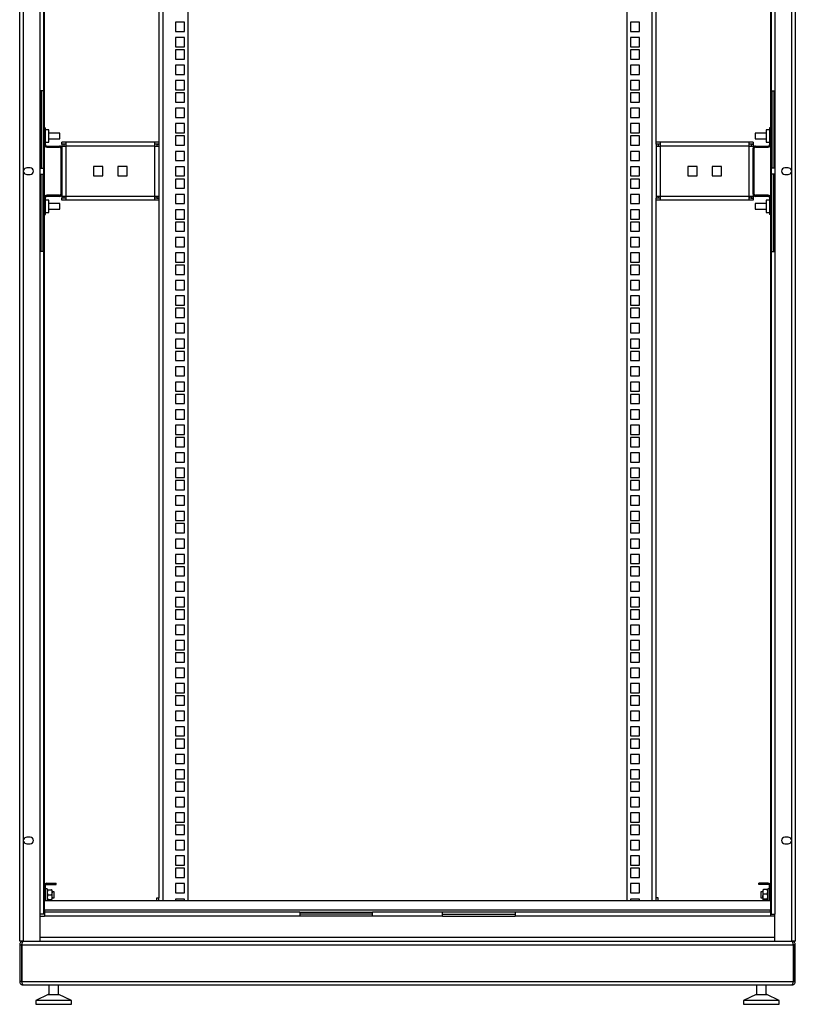
# Model space of a CAD drawing. Units: inches. Extents: x -259 to 5165, y -1684 to 2472.
# Drawn here: x 900 to 1860, y 0 to 1219 of the extents above; entities that cross this region are included whole.
import ezdxf

# ---------------------------------------------------------------- set-up
doc = ezdxf.new("R2010")
doc.units = ezdxf.units.IN
doc.header["$MEASUREMENT"] = 0

msp = doc.modelspace()

# ---------------------------------------------------------------- linework, layer by layer
for p, q in [((900, 78), (900, 1987.728)), ((1860, 1987.728), (1860, 78)), ((925.2, 1137.6), (925.2, 1954.128)), ((930, 1137.6), (930, 1954.128)), ((1830, 1954.128), (1830, 1131.238)), ((1834.8, 1954.128), (1834.8, 1131.238)), ((1072.2, 1933.728), (1072.2, 1201.2)), ((1077, 1937.328), (1077, 128.4)), ((1108.26, 1937.328), (1108.26, 128.4)), ((1651.74, 128.4), (1651.74, 1937.328)), ((1683, 128.4), (1683, 1937.328)), ((1687.8, 1067.638), (1687.8, 1933.728)), ((930.6, 1183.44), (930.6, 1918.608)), ((1829.4, 1918.608), (1829.4, 1085.398)), ((904.8, 204.022), (904.8, 1236.001)), ((1855.2, 1236.002), (1855.2, 204.022)), ((1104.06, 1216.23), (1092.66, 1216.23)), ((1092.66, 1216.23), (1092.66, 1204.83)), ((1104.06, 1204.83), (1104.06, 1216.23)), ((1667.34, 1216.23), (1655.94, 1216.23)), ((1655.94, 1216.23), (1655.94, 1204.83)), ((1667.34, 1204.83), (1667.34, 1216.23)), ((1072.2, 1201.2), (1072.2, 132)), ((1092.66, 1204.83), (1104.06, 1204.83)), ((1104.06, 1197.18), (1092.66, 1197.18)), ((1092.66, 1197.18), (1092.66, 1185.78)), ((1104.06, 1185.78), (1104.06, 1197.18)), ((1655.94, 1204.83), (1667.34, 1204.83)), ((1667.34, 1197.18), (1655.94, 1197.18)), ((1655.94, 1197.18), (1655.94, 1185.78)), ((1667.34, 1185.78), (1667.34, 1197.18)), ((930.6, 147.12), (930.6, 1183.44)), ((1092.66, 1185.78), (1104.06, 1185.78)), ((1655.94, 1185.78), (1667.34, 1185.78)), ((1104.06, 1181.94), (1092.66, 1181.94)), ((1092.66, 1181.94), (1092.66, 1170.54)), ((1092.66, 1170.54), (1104.06, 1170.54)), ((1104.06, 1170.54), (1104.06, 1181.94)), ((1667.34, 1181.94), (1655.94, 1181.94)), ((1655.94, 1181.94), (1655.94, 1170.54)), ((1655.94, 1170.54), (1667.34, 1170.54)), ((1667.34, 1170.54), (1667.34, 1181.94)), ((1104.06, 1162.89), (1092.66, 1162.89)), ((1092.66, 1162.89), (1092.66, 1151.49)), ((1104.06, 1151.49), (1104.06, 1162.89)), ((1667.34, 1162.89), (1655.94, 1162.89)), ((1655.94, 1162.89), (1655.94, 1151.49)), ((1667.34, 1151.49), (1667.34, 1162.89)), ((1092.66, 1151.49), (1104.06, 1151.49)), ((1655.94, 1151.49), (1667.34, 1151.49)), ((925.2, 111.6), (925.2, 1137.6)), ((930, 111.6), (930, 1137.6)), ((1104.06, 1143.84), (1092.66, 1143.84)), ((1092.66, 1143.84), (1092.66, 1132.44)), ((1104.06, 1132.44), (1104.06, 1143.84)), ((1667.34, 1143.84), (1655.94, 1143.84)), ((1655.94, 1143.84), (1655.94, 1132.44)), ((1667.34, 1132.44), (1667.34, 1143.84)), ((1830, 1137.6), (1830, 111.6)), ((1834.8, 1137.6), (1834.8, 111.6)), ((925.2, 1035.238), (925.2, 1131.238)), ((930, 1131.238), (925.2, 1131.238)), ((925.8, 1035.238), (925.8, 1131.238)), ((927.6, 1035.238), (927.6, 1131.238)), ((930, 1131.238), (930, 1035.238)), ((1092.66, 1132.44), (1104.06, 1132.44)), ((1104.06, 1128.6), (1092.66, 1128.6)), ((1092.66, 1128.6), (1092.66, 1117.2)), ((1104.06, 1117.2), (1104.06, 1128.6)), ((1655.94, 1132.44), (1667.34, 1132.44)), ((1667.34, 1128.6), (1655.94, 1128.6)), ((1655.94, 1128.6), (1655.94, 1117.2)), ((1667.34, 1117.2), (1667.34, 1128.6)), ((1830, 1131.238), (1834.8, 1131.238)), ((1830, 1131.238), (1830, 1035.238)), ((1832.4, 1035.238), (1832.4, 1131.238)), ((1834.2, 1131.238), (1834.2, 1035.238)), ((1834.8, 1035.238), (1834.8, 1131.238)), ((1092.66, 1117.2), (1104.06, 1117.2)), ((1104.06, 1109.55), (1092.66, 1109.55)), ((1092.66, 1109.55), (1092.66, 1098.15)), ((1104.06, 1098.15), (1104.06, 1109.55)), ((1655.94, 1117.2), (1667.34, 1117.2)), ((1667.34, 1109.55), (1655.94, 1109.55)), ((1655.94, 1109.55), (1655.94, 1098.15)), ((1667.34, 1098.15), (1667.34, 1109.55)), ((1092.66, 1098.15), (1104.06, 1098.15)), ((1655.94, 1098.15), (1667.34, 1098.15)), ((930.6, 1085.398), (932.04, 1085.398)), ((930.6, 1064.278), (930.6, 1085.398)), ((932.04, 1064.278), (932.04, 1085.398)), ((1104.06, 1090.5), (1092.66, 1090.5)), ((1092.66, 1090.5), (1092.66, 1079.1)), ((1104.06, 1079.1), (1104.06, 1090.5)), ((1667.34, 1090.5), (1655.94, 1090.5)), ((1655.94, 1090.5), (1655.94, 1079.1)), ((1667.34, 1079.1), (1667.34, 1090.5)), ((1827.96, 1085.398), (1827.96, 1064.278)), ((1829.4, 1085.398), (1827.96, 1085.398)), ((1829.4, 1085.398), (1829.4, 1064.278)), ((936.24, 1082.698), (932.04, 1082.698)), ((936.24, 1067.698), (936.24, 1082.698)), ((949.74, 1078.798), (936.24, 1078.798)), ((949.74, 1071.598), (949.74, 1078.798)), ((1092.66, 1079.1), (1104.06, 1079.1)), ((1104.06, 1075.26), (1092.66, 1075.26)), ((1092.66, 1075.26), (1092.66, 1063.86)), ((1104.06, 1063.86), (1104.06, 1075.26)), ((1655.94, 1079.1), (1667.34, 1079.1)), ((1667.34, 1075.26), (1655.94, 1075.26)), ((1655.94, 1075.26), (1655.94, 1063.86)), ((1667.34, 1063.86), (1667.34, 1075.26)), ((1823.76, 1078.798), (1810.26, 1078.798)), ((1810.26, 1078.798), (1810.26, 1071.598)), ((1827.96, 1082.698), (1823.76, 1082.698)), ((1823.76, 1082.698), (1823.76, 1067.698)), ((932.04, 1064.278), (930.6, 1064.278)), ((930.6, 998.998), (930.6, 1064.278)), ((932.04, 1067.698), (936.24, 1067.698)), ((933.48, 1062.838), (949.32, 1062.838)), ((933.48, 1062.838), (933.48, 1061.398)), ((933.48, 1061.398), (949.32, 1061.398)), ((936.24, 1071.598), (949.74, 1071.598)), ((949.32, 1061.398), (949.32, 1062.838)), ((952.2, 1065.238), (952.2, 1067.638)), ((957, 1067.638), (952.2, 1067.638)), ((957, 1065.238), (952.2, 1065.238)), ((954.6, 1065.118), (952.2, 1065.118)), ((952.2, 1065.118), (952.2, 1062.838)), ((952.2, 1062.838), (952.2, 1059.958)), ((952.2, 1062.838), (957, 1062.838)), ((954.6, 1065.118), (954.6, 1062.838)), ((957, 1067.638), (957, 1062.838)), ((1067.4, 1067.638), (957, 1067.638)), ((1067.4, 1062.838), (957, 1062.838)), ((957, 1062.838), (957, 1000.438)), ((1067.4, 1062.838), (1067.4, 1067.638)), ((1072.2, 1067.638), (1067.4, 1067.638)), ((1072.2, 1065.238), (1067.4, 1065.238)), ((1067.4, 1062.838), (1072.2, 1062.838)), ((1067.4, 1000.438), (1067.4, 1062.838)), ((1069.8, 1065.118), (1069.8, 1062.838)), ((1069.8, 1065.118), (1072.2, 1065.118)), ((1072.2, 1067.638), (1072.2, 1065.238)), ((1072.2, 1065.238), (1072.2, 1065.118)), ((1072.2, 1065.118), (1072.2, 1062.838)), ((1072.2, 1062.838), (1072.2, 1000.438)), ((1092.66, 1063.86), (1104.06, 1063.86)), ((1655.94, 1063.86), (1667.34, 1063.86)), ((1687.8, 1065.238), (1687.8, 1067.638)), ((1692.6, 1067.638), (1687.8, 1067.638)), ((1687.8, 1065.118), (1687.8, 1065.238)), ((1692.6, 1065.238), (1687.8, 1065.238)), ((1690.2, 1065.118), (1687.8, 1065.118)), ((1687.8, 1065.118), (1687.8, 1062.838)), ((1687.8, 1062.838), (1687.8, 1000.438)), ((1687.8, 1062.838), (1692.6, 1062.838)), ((1690.2, 1065.118), (1690.2, 1062.838)), ((1692.6, 1067.638), (1692.6, 1062.838)), ((1803, 1067.638), (1692.6, 1067.638)), ((1803, 1062.838), (1692.6, 1062.838)), ((1692.6, 1062.838), (1692.6, 1000.438)), ((1803, 1062.838), (1803, 1067.638)), ((1807.8, 1067.638), (1803, 1067.638)), ((1807.8, 1065.238), (1803, 1065.238)), ((1803, 1000.438), (1803, 1062.838)), ((1803, 1062.838), (1807.8, 1062.838)), ((1805.4, 1065.118), (1805.4, 1062.838)), ((1805.4, 1065.118), (1807.8, 1065.118)), ((1807.8, 1067.638), (1807.8, 1065.238)), ((1807.8, 1065.118), (1807.8, 1062.838)), ((1807.8, 1062.838), (1807.8, 1059.958)), ((1810.26, 1071.598), (1823.76, 1071.598)), ((1810.68, 1061.398), (1810.68, 1062.838)), ((1810.68, 1062.838), (1826.52, 1062.838)), ((1810.68, 1061.398), (1826.52, 1061.398)), ((1823.76, 1067.698), (1827.96, 1067.698)), ((1826.52, 1062.838), (1826.52, 1061.398)), ((1827.96, 1064.278), (1829.4, 1064.278)), ((1829.4, 1064.278), (1829.4, 998.998)), ((950.76, 1059.958), (952.2, 1059.958)), ((950.76, 1059.958), (950.76, 1003.318)), ((952.2, 1059.958), (952.2, 1003.318)), ((1104.06, 1056.21), (1092.66, 1056.21)), ((1092.66, 1056.21), (1092.66, 1044.81)), ((1104.06, 1044.81), (1104.06, 1056.21)), ((1667.34, 1056.21), (1655.94, 1056.21)), ((1655.94, 1056.21), (1655.94, 1044.81)), ((1667.34, 1044.81), (1667.34, 1056.21)), ((1807.8, 1003.318), (1807.8, 1059.958)), ((1809.24, 1059.958), (1807.8, 1059.958)), ((1809.24, 1003.318), (1809.24, 1059.958)), ((1002.9, 1037.338), (991.5, 1037.338)), ((991.5, 1037.338), (991.5, 1025.938)), ((1002.9, 1025.938), (1002.9, 1037.338)), ((1032.9, 1037.338), (1021.5, 1037.338)), ((1021.5, 1037.338), (1021.5, 1025.938)), ((1032.9, 1025.938), (1032.9, 1037.338)), ((1092.66, 1044.81), (1104.06, 1044.81)), ((1104.06, 1037.16), (1092.66, 1037.16)), ((1092.66, 1037.16), (1092.66, 1025.76)), ((1104.06, 1025.76), (1104.06, 1037.16)), ((1655.94, 1044.81), (1667.34, 1044.81)), ((1667.34, 1037.16), (1655.94, 1037.16)), ((1655.94, 1037.16), (1655.94, 1025.76)), ((1667.34, 1025.76), (1667.34, 1037.16)), ((1738.5, 1037.338), (1727.1, 1037.338)), ((1727.1, 1037.338), (1727.1, 1025.938)), ((1738.5, 1025.938), (1738.5, 1037.338)), ((1768.5, 1037.338), (1757.1, 1037.338)), ((1757.1, 1037.338), (1757.1, 1025.938)), ((1768.5, 1025.938), (1768.5, 1037.338)), ((904.8, 1030.439), (904.8, 1032.836)), ((912.9, 1035.718), (908.7, 1035.718)), ((908.7, 1027.558), (912.9, 1027.558)), ((925.2, 1028.038), (925.2, 1035.238)), ((925.2, 1035.238), (930, 1035.238)), ((925.2, 1028.038), (925.2, 932.038)), ((925.2, 1028.038), (930, 1028.038)), ((925.8, 932.038), (925.8, 1028.038)), ((927.6, 1028.038), (927.6, 932.038)), ((930, 1028.038), (930, 1035.238)), ((930, 932.038), (930, 1028.038)), ((991.5, 1025.938), (1002.9, 1025.938)), ((1021.5, 1025.938), (1032.9, 1025.938)), ((1092.66, 1025.76), (1104.06, 1025.76)), ((1655.94, 1025.76), (1667.34, 1025.76)), ((1727.1, 1025.938), (1738.5, 1025.938)), ((1757.1, 1025.938), (1768.5, 1025.938)), ((1830, 1035.238), (1830, 1028.038)), ((1834.8, 1035.238), (1830, 1035.238)), ((1834.8, 1028.038), (1830, 1028.038)), ((1830, 932.038), (1830, 1028.038)), ((1832.4, 1028.038), (1832.4, 932.038)), ((1834.2, 1028.038), (1834.2, 932.038)), ((1834.8, 1035.238), (1834.8, 1028.038)), ((1834.8, 1028.038), (1834.8, 932.038)), ((1851.3, 1035.718), (1847.1, 1035.718)), ((1847.1, 1027.558), (1851.3, 1027.558)), ((1855.2, 1032.836), (1855.2, 1030.439)), ((1104.06, 1021.92), (1092.66, 1021.92)), ((1092.66, 1021.92), (1092.66, 1010.52)), ((1104.06, 1010.52), (1104.06, 1021.92)), ((1667.34, 1021.92), (1655.94, 1021.92)), ((1655.94, 1021.92), (1655.94, 1010.52)), ((1667.34, 1010.52), (1667.34, 1021.92)), ((949.32, 1001.878), (933.48, 1001.878)), ((933.48, 1000.438), (933.48, 1001.878)), ((949.32, 1000.438), (933.48, 1000.438)), ((949.32, 1001.878), (949.32, 1000.438)), ((950.76, 1003.318), (952.2, 1003.318)), ((952.2, 1003.318), (952.2, 1000.438)), ((957, 1000.438), (952.2, 1000.438)), ((952.2, 1000.438), (952.2, 998.158)), ((954.6, 1000.438), (954.6, 998.158)), ((957, 1000.438), (957, 995.638)), ((1067.4, 1000.438), (957, 1000.438)), ((1072.2, 1000.438), (1067.4, 1000.438)), ((1067.4, 995.638), (1067.4, 1000.438)), ((1069.8, 1000.438), (1069.8, 998.158)), ((1072.2, 1000.438), (1072.2, 998.158)), ((1092.66, 1010.52), (1104.06, 1010.52)), ((1104.06, 1002.87), (1092.66, 1002.87)), ((1092.66, 1002.87), (1092.66, 991.47)), ((1104.06, 991.47), (1104.06, 1002.87)), ((1655.94, 1010.52), (1667.34, 1010.52)), ((1667.34, 1002.87), (1655.94, 1002.87)), ((1655.94, 1002.87), (1655.94, 991.47)), ((1667.34, 991.47), (1667.34, 1002.87)), ((1692.6, 1000.438), (1687.8, 1000.438)), ((1687.8, 1000.438), (1687.8, 998.158)), ((1690.2, 1000.438), (1690.2, 998.158)), ((1692.6, 1000.438), (1692.6, 995.638)), ((1803, 1000.438), (1692.6, 1000.438)), ((1803, 1000.438), (1803, 998.038)), ((1803, 995.638), (1803, 1000.438)), ((1807.8, 1000.438), (1803, 1000.438)), ((1805.4, 1000.438), (1805.4, 998.158)), ((1807.8, 1003.318), (1807.8, 1000.438)), ((1809.24, 1003.318), (1807.8, 1003.318)), ((1807.8, 1000.438), (1807.8, 998.158)), ((1810.68, 1001.878), (1810.68, 1000.438)), ((1826.52, 1001.878), (1810.68, 1001.878)), ((1826.52, 1000.438), (1810.68, 1000.438)), ((1826.52, 1000.438), (1826.52, 1001.878)), ((930.6, 977.878), (930.6, 998.998)), ((932.04, 998.998), (930.6, 998.998)), ((932.04, 977.878), (932.04, 998.998)), ((936.24, 995.578), (932.04, 995.578)), ((936.24, 980.578), (936.24, 995.578)), ((949.74, 991.678), (936.24, 991.678)), ((949.74, 984.478), (949.74, 991.678)), ((954.6, 998.158), (952.2, 998.158)), ((952.2, 995.638), (952.2, 998.038)), ((957, 998.038), (952.2, 998.038)), ((957, 995.638), (952.2, 995.638)), ((1067.4, 995.638), (957, 995.638)), ((1072.2, 998.038), (1067.4, 998.038)), ((1072.2, 995.638), (1067.4, 995.638)), ((1069.8, 998.158), (1072.2, 998.158)), ((1072.2, 998.158), (1072.2, 998.038)), ((1072.2, 998.038), (1072.2, 995.638)), ((1092.66, 991.47), (1104.06, 991.47)), ((1655.94, 991.47), (1667.34, 991.47)), ((1687.8, 998.038), (1687.8, 998.158)), ((1690.2, 998.158), (1687.8, 998.158)), ((1687.8, 995.638), (1687.8, 998.038)), ((1692.6, 998.038), (1687.8, 998.038)), ((1687.8, 132), (1687.8, 995.638)), ((1692.6, 995.638), (1687.8, 995.638)), ((1803, 995.638), (1692.6, 995.638)), ((1807.8, 998.038), (1803, 998.038)), ((1807.8, 995.638), (1803, 995.638)), ((1805.4, 998.158), (1807.8, 998.158)), ((1807.8, 998.038), (1807.8, 995.638)), ((1823.76, 991.678), (1810.26, 991.678)), ((1810.26, 991.678), (1810.26, 984.478)), ((1827.96, 995.578), (1823.76, 995.578)), ((1823.76, 995.578), (1823.76, 980.578)), ((1827.96, 998.998), (1829.4, 998.998)), ((1827.96, 998.998), (1827.96, 977.878)), ((1829.4, 998.998), (1829.4, 977.878)), ((930.6, 977.878), (932.04, 977.878)), ((932.04, 980.578), (936.24, 980.578)), ((936.24, 984.478), (949.74, 984.478)), ((1104.06, 983.82), (1092.66, 983.82)), ((1092.66, 983.82), (1092.66, 972.42)), ((1104.06, 972.42), (1104.06, 983.82)), ((1667.34, 983.82), (1655.94, 983.82)), ((1655.94, 983.82), (1655.94, 972.42)), ((1667.34, 972.42), (1667.34, 983.82)), ((1810.26, 984.478), (1823.76, 984.478)), ((1823.76, 980.578), (1827.96, 980.578)), ((1829.4, 977.878), (1827.96, 977.878)), ((1829.4, 977.878), (1829.4, 147.12)), ((1092.66, 972.42), (1104.06, 972.42)), ((1104.06, 968.58), (1092.66, 968.58)), ((1092.66, 968.58), (1092.66, 957.18)), ((1104.06, 957.18), (1104.06, 968.58)), ((1655.94, 972.42), (1667.34, 972.42)), ((1667.34, 968.58), (1655.94, 968.58)), ((1655.94, 968.58), (1655.94, 957.18)), ((1667.34, 957.18), (1667.34, 968.58)), ((1092.66, 957.18), (1104.06, 957.18)), ((1655.94, 957.18), (1667.34, 957.18)), ((1104.06, 949.53), (1092.66, 949.53)), ((1092.66, 949.53), (1092.66, 938.13)), ((1104.06, 938.13), (1104.06, 949.53)), ((1667.34, 949.53), (1655.94, 949.53)), ((1655.94, 949.53), (1655.94, 938.13)), ((1667.34, 938.13), (1667.34, 949.53)), ((930, 932.038), (925.2, 932.038)), ((1092.66, 938.13), (1104.06, 938.13)), ((1104.06, 930.48), (1092.66, 930.48)), ((1092.66, 930.48), (1092.66, 919.08)), ((1104.06, 919.08), (1104.06, 930.48)), ((1655.94, 938.13), (1667.34, 938.13)), ((1667.34, 930.48), (1655.94, 930.48)), ((1655.94, 930.48), (1655.94, 919.08)), ((1667.34, 919.08), (1667.34, 930.48)), ((1830, 932.038), (1834.8, 932.038)), ((1092.66, 919.08), (1104.06, 919.08)), ((1104.06, 915.24), (1092.66, 915.24)), ((1092.66, 915.24), (1092.66, 903.84)), ((1104.06, 903.84), (1104.06, 915.24)), ((1655.94, 919.08), (1667.34, 919.08)), ((1667.34, 915.24), (1655.94, 915.24)), ((1655.94, 915.24), (1655.94, 903.84)), ((1667.34, 903.84), (1667.34, 915.24)), ((1092.66, 903.84), (1104.06, 903.84)), ((1655.94, 903.84), (1667.34, 903.84)), ((1104.06, 896.19), (1092.66, 896.19)), ((1092.66, 896.19), (1092.66, 884.79)), ((1104.06, 884.79), (1104.06, 896.19)), ((1667.34, 896.19), (1655.94, 896.19)), ((1655.94, 896.19), (1655.94, 884.79)), ((1667.34, 884.79), (1667.34, 896.19)), ((1092.66, 884.79), (1104.06, 884.79)), ((1655.94, 884.79), (1667.34, 884.79)), ((1104.06, 877.14), (1092.66, 877.14)), ((1092.66, 877.14), (1092.66, 865.74)), ((1092.66, 865.74), (1104.06, 865.74)), ((1104.06, 865.74), (1104.06, 877.14)), ((1667.34, 877.14), (1655.94, 877.14)), ((1655.94, 877.14), (1655.94, 865.74)), ((1655.94, 865.74), (1667.34, 865.74)), ((1667.34, 865.74), (1667.34, 877.14)), ((1104.06, 861.9), (1092.66, 861.9)), ((1092.66, 861.9), (1092.66, 850.5)), ((1104.06, 850.5), (1104.06, 861.9)), ((1667.34, 861.9), (1655.94, 861.9)), ((1655.94, 861.9), (1655.94, 850.5)), ((1667.34, 850.5), (1667.34, 861.9)), ((1092.66, 850.5), (1104.06, 850.5)), ((1104.06, 842.85), (1092.66, 842.85)), ((1092.66, 842.85), (1092.66, 831.45)), ((1104.06, 831.45), (1104.06, 842.85)), ((1655.94, 850.5), (1667.34, 850.5)), ((1667.34, 842.85), (1655.94, 842.85)), ((1655.94, 842.85), (1655.94, 831.45)), ((1667.34, 831.45), (1667.34, 842.85)), ((1092.66, 831.45), (1104.06, 831.45)), ((1655.94, 831.45), (1667.34, 831.45)), ((1104.06, 823.8), (1092.66, 823.8)), ((1092.66, 823.8), (1092.66, 812.4)), ((1104.06, 812.4), (1104.06, 823.8)), ((1667.34, 823.8), (1655.94, 823.8)), ((1655.94, 823.8), (1655.94, 812.4)), ((1667.34, 812.4), (1667.34, 823.8)), ((1092.66, 812.4), (1104.06, 812.4)), ((1104.06, 808.56), (1092.66, 808.56)), ((1092.66, 808.56), (1092.66, 797.16)), ((1104.06, 797.16), (1104.06, 808.56)), ((1655.94, 812.4), (1667.34, 812.4)), ((1667.34, 808.56), (1655.94, 808.56)), ((1655.94, 808.56), (1655.94, 797.16)), ((1667.34, 797.16), (1667.34, 808.56)), ((1092.66, 797.16), (1104.06, 797.16)), ((1655.94, 797.16), (1667.34, 797.16)), ((1104.06, 789.51), (1092.66, 789.51)), ((1092.66, 789.51), (1092.66, 778.11)), ((1104.06, 778.11), (1104.06, 789.51)), ((1667.34, 789.51), (1655.94, 789.51)), ((1655.94, 789.51), (1655.94, 778.11)), ((1667.34, 778.11), (1667.34, 789.51)), ((1092.66, 778.11), (1104.06, 778.11)), ((1104.06, 770.46), (1092.66, 770.46)), ((1092.66, 770.46), (1092.66, 759.06)), ((1104.06, 759.06), (1104.06, 770.46)), ((1655.94, 778.11), (1667.34, 778.11)), ((1667.34, 770.46), (1655.94, 770.46)), ((1655.94, 770.46), (1655.94, 759.06)), ((1667.34, 759.06), (1667.34, 770.46)), ((1092.66, 759.06), (1104.06, 759.06)), ((1655.94, 759.06), (1667.34, 759.06)), ((1104.06, 755.22), (1092.66, 755.22)), ((1092.66, 755.22), (1092.66, 743.82)), ((1092.66, 743.82), (1104.06, 743.82)), ((1104.06, 743.82), (1104.06, 755.22)), ((1667.34, 755.22), (1655.94, 755.22)), ((1655.94, 755.22), (1655.94, 743.82)), ((1655.94, 743.82), (1667.34, 743.82)), ((1667.34, 743.82), (1667.34, 755.22)), ((1104.06, 736.17), (1092.66, 736.17)), ((1092.66, 736.17), (1092.66, 724.77)), ((1104.06, 724.77), (1104.06, 736.17)), ((1667.34, 736.17), (1655.94, 736.17)), ((1655.94, 736.17), (1655.94, 724.77)), ((1667.34, 724.77), (1667.34, 736.17)), ((1092.66, 724.77), (1104.06, 724.77)), ((1655.94, 724.77), (1667.34, 724.77)), ((1104.06, 717.12), (1092.66, 717.12)), ((1092.66, 717.12), (1092.66, 705.72)), ((1104.06, 705.72), (1104.06, 717.12)), ((1667.34, 717.12), (1655.94, 717.12)), ((1655.94, 717.12), (1655.94, 705.72)), ((1667.34, 705.72), (1667.34, 717.12)), ((1092.66, 705.72), (1104.06, 705.72)), ((1104.06, 701.88), (1092.66, 701.88)), ((1092.66, 701.88), (1092.66, 690.48)), ((1104.06, 690.48), (1104.06, 701.88)), ((1655.94, 705.72), (1667.34, 705.72)), ((1667.34, 701.88), (1655.94, 701.88)), ((1655.94, 701.88), (1655.94, 690.48)), ((1667.34, 690.48), (1667.34, 701.88)), ((1092.66, 690.48), (1104.06, 690.48)), ((1104.06, 682.83), (1092.66, 682.83)), ((1092.66, 682.83), (1092.66, 671.43)), ((1104.06, 671.43), (1104.06, 682.83)), ((1655.94, 690.48), (1667.34, 690.48)), ((1667.34, 682.83), (1655.94, 682.83)), ((1655.94, 682.83), (1655.94, 671.43)), ((1667.34, 671.43), (1667.34, 682.83)), ((1092.66, 671.43), (1104.06, 671.43)), ((1655.94, 671.43), (1667.34, 671.43)), ((1104.06, 663.78), (1092.66, 663.78)), ((1092.66, 663.78), (1092.66, 652.38)), ((1104.06, 652.38), (1104.06, 663.78)), ((1667.34, 663.78), (1655.94, 663.78)), ((1655.94, 663.78), (1655.94, 652.38)), ((1667.34, 652.38), (1667.34, 663.78)), ((1092.66, 652.38), (1104.06, 652.38)), ((1104.06, 648.54), (1092.66, 648.54)), ((1092.66, 648.54), (1092.66, 637.14)), ((1104.06, 637.14), (1104.06, 648.54)), ((1655.94, 652.38), (1667.34, 652.38)), ((1667.34, 648.54), (1655.94, 648.54)), ((1655.94, 648.54), (1655.94, 637.14)), ((1667.34, 637.14), (1667.34, 648.54)), ((1092.66, 637.14), (1104.06, 637.14)), ((1655.94, 637.14), (1667.34, 637.14)), ((1104.06, 629.49), (1092.66, 629.49)), ((1092.66, 629.49), (1092.66, 618.09)), ((1104.06, 618.09), (1104.06, 629.49)), ((1667.34, 629.49), (1655.94, 629.49)), ((1655.94, 629.49), (1655.94, 618.09)), ((1667.34, 618.09), (1667.34, 629.49)), ((1092.66, 618.09), (1104.06, 618.09)), ((1104.06, 610.44), (1092.66, 610.44)), ((1092.66, 610.44), (1092.66, 599.04)), ((1104.06, 599.04), (1104.06, 610.44)), ((1655.94, 618.09), (1667.34, 618.09)), ((1667.34, 610.44), (1655.94, 610.44)), ((1655.94, 610.44), (1655.94, 599.04)), ((1667.34, 599.04), (1667.34, 610.44)), ((1092.66, 599.04), (1104.06, 599.04)), ((1655.94, 599.04), (1667.34, 599.04)), ((1104.06, 595.2), (1092.66, 595.2)), ((1092.66, 595.2), (1092.66, 583.8)), ((1104.06, 583.8), (1104.06, 595.2)), ((1667.34, 595.2), (1655.94, 595.2)), ((1655.94, 595.2), (1655.94, 583.8)), ((1667.34, 583.8), (1667.34, 595.2)), ((1092.66, 583.8), (1104.06, 583.8)), ((1104.06, 576.15), (1092.66, 576.15)), ((1092.66, 576.15), (1092.66, 564.75)), ((1104.06, 564.75), (1104.06, 576.15)), ((1655.94, 583.8), (1667.34, 583.8)), ((1667.34, 576.15), (1655.94, 576.15)), ((1655.94, 576.15), (1655.94, 564.75)), ((1667.34, 564.75), (1667.34, 576.15)), ((1092.66, 564.75), (1104.06, 564.75)), ((1655.94, 564.75), (1667.34, 564.75)), ((1104.06, 557.1), (1092.66, 557.1)), ((1092.66, 557.1), (1092.66, 545.7)), ((1104.06, 545.7), (1104.06, 557.1)), ((1667.34, 557.1), (1655.94, 557.1)), ((1655.94, 557.1), (1655.94, 545.7)), ((1667.34, 545.7), (1667.34, 557.1)), ((1092.66, 545.7), (1104.06, 545.7)), ((1104.06, 541.86), (1092.66, 541.86)), ((1092.66, 541.86), (1092.66, 530.46)), ((1104.06, 530.46), (1104.06, 541.86)), ((1655.94, 545.7), (1667.34, 545.7)), ((1667.34, 541.86), (1655.94, 541.86)), ((1655.94, 541.86), (1655.94, 530.46)), ((1667.34, 530.46), (1667.34, 541.86)), ((1092.66, 530.46), (1104.06, 530.46)), ((1655.94, 530.46), (1667.34, 530.46)), ((1104.06, 522.81), (1092.66, 522.81)), ((1092.66, 522.81), (1092.66, 511.41)), ((1104.06, 511.41), (1104.06, 522.81)), ((1667.34, 522.81), (1655.94, 522.81)), ((1655.94, 522.81), (1655.94, 511.41)), ((1667.34, 511.41), (1667.34, 522.81)), ((1092.66, 511.41), (1104.06, 511.41)), ((1104.06, 503.76), (1092.66, 503.76)), ((1092.66, 503.76), (1092.66, 492.36)), ((1104.06, 492.36), (1104.06, 503.76)), ((1655.94, 511.41), (1667.34, 511.41)), ((1667.34, 503.76), (1655.94, 503.76)), ((1655.94, 503.76), (1655.94, 492.36)), ((1667.34, 492.36), (1667.34, 503.76)), ((1092.66, 492.36), (1104.06, 492.36)), ((1104.06, 488.52), (1092.66, 488.52)), ((1092.66, 488.52), (1092.66, 477.12)), ((1104.06, 477.12), (1104.06, 488.52)), ((1655.94, 492.36), (1667.34, 492.36)), ((1667.34, 488.52), (1655.94, 488.52)), ((1655.94, 488.52), (1655.94, 477.12)), ((1667.34, 477.12), (1667.34, 488.52)), ((1092.66, 477.12), (1104.06, 477.12)), ((1655.94, 477.12), (1667.34, 477.12)), ((1104.06, 469.47), (1092.66, 469.47)), ((1092.66, 469.47), (1092.66, 458.07)), ((1104.06, 458.07), (1104.06, 469.47)), ((1667.34, 469.47), (1655.94, 469.47)), ((1655.94, 469.47), (1655.94, 458.07)), ((1667.34, 458.07), (1667.34, 469.47)), ((1092.66, 458.07), (1104.06, 458.07)), ((1655.94, 458.07), (1667.34, 458.07)), ((1104.06, 450.42), (1092.66, 450.42)), ((1092.66, 450.42), (1092.66, 439.02)), ((1092.66, 439.02), (1104.06, 439.02)), ((1104.06, 439.02), (1104.06, 450.42)), ((1667.34, 450.42), (1655.94, 450.42)), ((1655.94, 450.42), (1655.94, 439.02)), ((1655.94, 439.02), (1667.34, 439.02)), ((1667.34, 439.02), (1667.34, 450.42)), ((1104.06, 435.18), (1092.66, 435.18)), ((1092.66, 435.18), (1092.66, 423.78)), ((1104.06, 423.78), (1104.06, 435.18)), ((1667.34, 435.18), (1655.94, 435.18)), ((1655.94, 435.18), (1655.94, 423.78)), ((1667.34, 423.78), (1667.34, 435.18)), ((1092.66, 423.78), (1104.06, 423.78)), ((1104.06, 416.13), (1092.66, 416.13)), ((1092.66, 416.13), (1092.66, 404.73)), ((1104.06, 404.73), (1104.06, 416.13)), ((1655.94, 423.78), (1667.34, 423.78)), ((1667.34, 416.13), (1655.94, 416.13)), ((1655.94, 416.13), (1655.94, 404.73)), ((1667.34, 404.73), (1667.34, 416.13)), ((1092.66, 404.73), (1104.06, 404.73)), ((1655.94, 404.73), (1667.34, 404.73)), ((1104.06, 397.08), (1092.66, 397.08)), ((1092.66, 397.08), (1092.66, 385.68)), ((1104.06, 385.68), (1104.06, 397.08)), ((1667.34, 397.08), (1655.94, 397.08)), ((1655.94, 397.08), (1655.94, 385.68)), ((1667.34, 385.68), (1667.34, 397.08)), ((1092.66, 385.68), (1104.06, 385.68)), ((1104.06, 381.84), (1092.66, 381.84)), ((1092.66, 381.84), (1092.66, 370.44)), ((1104.06, 370.44), (1104.06, 381.84)), ((1655.94, 385.68), (1667.34, 385.68)), ((1667.34, 381.84), (1655.94, 381.84)), ((1655.94, 381.84), (1655.94, 370.44)), ((1667.34, 370.44), (1667.34, 381.84)), ((1092.66, 370.44), (1104.06, 370.44)), ((1655.94, 370.44), (1667.34, 370.44)), ((1104.06, 362.79), (1092.66, 362.79)), ((1092.66, 362.79), (1092.66, 351.39)), ((1104.06, 351.39), (1104.06, 362.79)), ((1667.34, 362.79), (1655.94, 362.79)), ((1655.94, 362.79), (1655.94, 351.39)), ((1667.34, 351.39), (1667.34, 362.79)), ((1092.66, 351.39), (1104.06, 351.39)), ((1104.06, 343.74), (1092.66, 343.74)), ((1092.66, 343.74), (1092.66, 332.34)), ((1104.06, 332.34), (1104.06, 343.74)), ((1655.94, 351.39), (1667.34, 351.39)), ((1667.34, 343.74), (1655.94, 343.74)), ((1655.94, 343.74), (1655.94, 332.34)), ((1667.34, 332.34), (1667.34, 343.74)), ((1092.66, 332.34), (1104.06, 332.34)), ((1655.94, 332.34), (1667.34, 332.34)), ((1104.06, 328.5), (1092.66, 328.5)), ((1092.66, 328.5), (1092.66, 317.1)), ((1092.66, 317.1), (1104.06, 317.1)), ((1104.06, 317.1), (1104.06, 328.5)), ((1667.34, 328.5), (1655.94, 328.5)), ((1655.94, 328.5), (1655.94, 317.1)), ((1655.94, 317.1), (1667.34, 317.1)), ((1667.34, 317.1), (1667.34, 328.5)), ((1104.06, 309.45), (1092.66, 309.45)), ((1092.66, 309.45), (1092.66, 298.05)), ((1104.06, 298.05), (1104.06, 309.45)), ((1667.34, 309.45), (1655.94, 309.45)), ((1655.94, 309.45), (1655.94, 298.05)), ((1667.34, 298.05), (1667.34, 309.45)), ((1092.66, 298.05), (1104.06, 298.05)), ((1655.94, 298.05), (1667.34, 298.05)), ((1104.06, 290.4), (1092.66, 290.4)), ((1092.66, 290.4), (1092.66, 279)), ((1104.06, 279), (1104.06, 290.4)), ((1667.34, 290.4), (1655.94, 290.4)), ((1655.94, 290.4), (1655.94, 279)), ((1667.34, 279), (1667.34, 290.4)), ((1092.66, 279), (1104.06, 279)), ((1104.06, 275.16), (1092.66, 275.16)), ((1092.66, 275.16), (1092.66, 263.76)), ((1104.06, 263.76), (1104.06, 275.16)), ((1655.94, 279), (1667.34, 279)), ((1667.34, 275.16), (1655.94, 275.16)), ((1655.94, 275.16), (1655.94, 263.76)), ((1667.34, 263.76), (1667.34, 275.16)), ((1092.66, 263.76), (1104.06, 263.76)), ((1104.06, 256.11), (1092.66, 256.11)), ((1092.66, 256.11), (1092.66, 244.71)), ((1104.06, 244.71), (1104.06, 256.11)), ((1655.94, 263.76), (1667.34, 263.76)), ((1667.34, 256.11), (1655.94, 256.11)), ((1655.94, 256.11), (1655.94, 244.71)), ((1667.34, 244.71), (1667.34, 256.11)), ((1092.66, 244.71), (1104.06, 244.71)), ((1655.94, 244.71), (1667.34, 244.71)), ((1104.06, 237.06), (1092.66, 237.06)), ((1092.66, 237.06), (1092.66, 225.66)), ((1104.06, 225.66), (1104.06, 237.06)), ((1667.34, 237.06), (1655.94, 237.06)), ((1655.94, 237.06), (1655.94, 225.66)), ((1667.34, 225.66), (1667.34, 237.06)), ((1092.66, 225.66), (1104.06, 225.66)), ((1092.66, 221.82), (1092.66, 210.42)), ((1104.06, 221.82), (1092.66, 221.82)), ((1104.06, 210.42), (1104.06, 221.82)), ((1655.94, 225.66), (1667.34, 225.66)), ((1667.34, 221.82), (1655.94, 221.82)), ((1655.94, 221.82), (1655.94, 210.42)), ((1667.34, 210.42), (1667.34, 221.82)), ((1092.66, 210.42), (1104.06, 210.42)), ((1655.94, 210.42), (1667.34, 210.42)), ((904.8, 201.625), (904.8, 204.022)), ((904.8, 78), (904.8, 201.625)), ((912.9, 206.904), (908.7, 206.904)), ((908.7, 198.744), (912.9, 198.744)), ((1092.66, 202.77), (1092.66, 191.37)), ((1104.06, 202.77), (1092.66, 202.77)), ((1104.06, 191.37), (1104.06, 202.77)), ((1667.34, 202.77), (1655.94, 202.77)), ((1655.94, 202.77), (1655.94, 191.37)), ((1667.34, 191.37), (1667.34, 202.77)), ((1851.3, 206.904), (1847.1, 206.904)), ((1847.1, 198.744), (1851.3, 198.744)), ((1855.2, 204.022), (1855.2, 201.625)), ((1855.2, 201.625), (1855.2, 78)), ((1092.66, 191.37), (1104.06, 191.37)), ((1092.66, 183.72), (1092.66, 172.32)), ((1104.06, 183.72), (1092.66, 183.72)), ((1104.06, 172.32), (1104.06, 183.72)), ((1655.94, 191.37), (1667.34, 191.37)), ((1667.34, 183.72), (1655.94, 183.72)), ((1655.94, 183.72), (1655.94, 172.32)), ((1667.34, 172.32), (1667.34, 183.72)), ((1092.66, 172.32), (1104.06, 172.32)), ((1655.94, 172.32), (1667.34, 172.32)), ((1092.66, 168.48), (1092.66, 157.08)), ((1104.06, 168.48), (1092.66, 168.48)), ((1104.06, 157.08), (1104.06, 168.48)), ((1667.34, 168.48), (1655.94, 168.48)), ((1655.94, 168.48), (1655.94, 157.08)), ((1667.34, 157.08), (1667.34, 168.48)), ((932.04, 147.12), (930.6, 147.12)), ((930.6, 128.4), (930.6, 147.12)), ((932.04, 128.4), (932.04, 147.12)), ((933.48, 150), (933.48, 148.56)), ((933.48, 150), (945, 150)), ((933.48, 148.56), (945, 148.56)), ((945, 148.56), (945, 150)), ((1092.66, 157.08), (1104.06, 157.08)), ((1092.66, 149.43), (1092.66, 138.03)), ((1104.06, 149.43), (1092.66, 149.43)), ((1104.06, 138.03), (1104.06, 149.43)), ((1655.94, 157.08), (1667.34, 157.08)), ((1667.34, 149.43), (1655.94, 149.43)), ((1655.94, 149.43), (1655.94, 138.03)), ((1667.34, 138.03), (1667.34, 149.43)), ((1815, 148.56), (1815, 150)), ((1826.52, 150), (1815, 150)), ((1826.52, 148.56), (1815, 148.56)), ((1826.52, 148.56), (1826.52, 150)), ((1829.4, 147.12), (1827.96, 147.12)), ((1827.96, 128.4), (1827.96, 147.12)), ((1829.4, 128.4), (1829.4, 147.12)), ((933.96, 142.8), (932.04, 142.8)), ((933.96, 142.8), (933.96, 142.254)), ((933.96, 142.254), (933.96, 128.4)), ((934.133, 141.6), (933.96, 141.3)), ((934.669, 141.6), (939.491, 141.6)), ((934.669, 135.6), (939.491, 135.6)), ((940.2, 141.3), (940.027, 141.6)), ((940.2, 135.6), (940.2, 141.3)), ((942.6, 139.2), (940.2, 139.2)), ((940.2, 129.9), (940.2, 135.6)), ((942.6, 135.6), (942.6, 139.2)), ((942.6, 132), (942.6, 135.6)), ((1092.66, 138.03), (1104.06, 138.03)), ((1655.94, 138.03), (1667.34, 138.03)), ((1819.8, 139.2), (1817.4, 139.2)), ((1817.4, 139.2), (1817.4, 132)), ((1820.033, 141.704), (1819.8, 141.3)), ((1819.8, 141.3), (1819.8, 140.868)), ((1819.8, 140.868), (1819.8, 129.9)), ((1820.509, 142.003), (1820.125, 141.652)), ((1825.331, 142.003), (1820.509, 142.003)), ((1825.331, 136.511), (1820.509, 136.511)), ((1825.331, 142.003), (1825.715, 141.652)), ((1826.04, 141.3), (1825.807, 141.704)), ((1827.96, 142.8), (1826.04, 142.8)), ((1826.04, 128.4), (1826.04, 142.8)), ((930.6, 128.4), (1829.4, 128.4)), ((930.6, 116.4), (930.6, 128.4)), ((933.96, 129.9), (934.133, 129.6)), ((934.669, 129.6), (939.491, 129.6)), ((940.027, 129.6), (940.2, 129.9)), ((940.2, 132), (942.6, 132)), ((1069.8, 128.4), (1069.8, 132)), ((1069.8, 132), (1072.2, 132)), ((1072.2, 128.4), (1072.2, 132)), ((1092.66, 130.38), (1092.66, 128.4)), ((1104.06, 130.38), (1092.66, 130.38)), ((1104.06, 128.4), (1104.06, 130.38)), ((1667.34, 130.38), (1655.94, 130.38)), ((1655.94, 130.38), (1655.94, 128.4)), ((1667.34, 128.4), (1667.34, 130.38)), ((1690.2, 132), (1687.8, 132)), ((1687.8, 128.4), (1687.8, 132)), ((1690.2, 128.4), (1690.2, 132)), ((1817.4, 132), (1819.8, 132)), ((1819.8, 129.9), (1820.033, 129.496)), ((1825.331, 130.107), (1820.509, 130.107)), ((1825.331, 129.197), (1820.509, 129.197)), ((1825.807, 129.496), (1826.04, 129.9)), ((1829.4, 128.4), (1829.4, 116.4)), ((925.2, 78), (925.2, 111.6)), ((930, 111.6), (925.2, 111.6)), ((930.6, 114), (930, 114)), ((930.6, 111.6), (930, 111.6)), ((1829.4, 116.4), (930.6, 116.4)), ((930.6, 116.4), (930.6, 114)), ((1246.8, 114), (930.6, 114)), ((930.6, 114), (930.6, 109.2)), ((1246.8, 114), (1246.8, 109.2)), ((1246.8, 114), (1336.8, 114)), ((1336.8, 111.6), (1246.8, 111.6)), ((1336.8, 109.2), (1336.8, 114)), ((1423.2, 114), (1336.8, 114)), ((1423.2, 109.2), (1423.2, 114)), ((1513.2, 114), (1423.2, 114)), ((1423.2, 111.6), (1513.2, 111.6)), ((1829.4, 114), (1513.2, 114)), ((1513.2, 114), (1513.2, 109.2)), ((1829.4, 114), (1829.4, 116.4)), ((1829.4, 114), (1829.4, 109.2)), ((1830, 114), (1829.4, 114)), ((1830, 111.6), (1829.4, 111.6)), ((1830, 111.6), (1834.8, 111.6)), ((1834.8, 78), (1834.8, 111.6)), ((925.2, 109.2), (930.6, 109.2)), ((1246.8, 109.2), (930.6, 109.2)), ((1336.8, 109.2), (1246.8, 109.2)), ((1423.2, 109.2), (1336.8, 109.2)), ((1423.2, 109.2), (1513.2, 109.2)), ((1829.4, 109.2), (1513.2, 109.2)), ((1834.8, 109.2), (1829.4, 109.2)), ((904.185, 78), (900, 78)), ((900, 73.8), (902.4, 73.8)), ((900, 73.8), (900, 28.2)), ((902.4, 73.8), (902.4, 28.2)), ((902.57, 73.8), (1857.43, 73.8)), ((902.57, 73.8), (902.57, 28.2)), ((904.2, 78), (1855.8, 78)), ((1834.8, 82.8), (925.2, 82.8)), ((1860, 78), (1855.812, 78)), ((1855.815, 78), (1860, 78)), ((1857.43, 73.8), (1857.43, 28.2)), ((1860, 73.8), (1857.6, 73.8)), ((1857.6, 73.8), (1857.6, 28.2)), ((1860, 78), (1860, 78)), ((1860, 28.2), (1860, 73.8)), ((902.4, 28.2), (900, 28.2)), ((902.57, 28.2), (1857.43, 28.2)), ((1857.6, 28.2), (1860, 28.2)), ((904.2, 24), (904.37, 24)), ((904.37, 24), (1855.63, 24)), ((936, 24), (936, 12)), ((948, 12), (948, 24)), ((1812, 24), (1812, 12)), ((1824, 12), (1824, 24)), ((1855.63, 24), (1855.8, 24)), ((935.4, 12), (919.8, 4.8)), ((919.8, 4.8), (919.8, 0)), ((942, 4.8), (919.8, 4.8)), ((935.4, 12), (942, 12)), ((942, 12), (948.6, 12)), ((964.2, 4.8), (942, 4.8)), ((964.2, 4.8), (948.6, 12)), ((964.2, 0), (964.2, 4.8)), ((1811.4, 12), (1795.8, 4.8)), ((1795.8, 4.8), (1795.8, 0)), ((1818, 4.8), (1795.8, 4.8)), ((1811.4, 12), (1818, 12)), ((1818, 12), (1824.6, 12)), ((1840.2, 4.8), (1818, 4.8)), ((1840.2, 4.8), (1824.6, 12)), ((1840.2, 0), (1840.2, 4.8)), ((919.8, 0), (942, 0)), ((942, 0), (964.2, 0)), ((1795.8, 0), (1818, 0)), ((1818, 0), (1840.2, 0))]:
    msp.add_line(p, q)
for centre, radius, start, end in [((933.48, 1064.278), 2.88, 180, 270), ((933.48, 1064.278), 1.44, 180, 270), ((949.32, 1059.958), 2.88, 0, 90), ((949.32, 1059.958), 1.44, 0, 90), ((1810.68, 1059.958), 2.88, 90, 180), ((1810.68, 1059.958), 1.44, 90, 180), ((1826.52, 1064.278), 2.88, 270, 0), ((1826.52, 1064.278), 1.44, 270, 0), ((908.7, 1031.638), 4.08, 90, 162.917417), ((908.7, 1031.638), 4.08, 197.082583, 270), ((912.9, 1031.638), 4.08, 270, 90), ((1847.1, 1031.638), 4.08, 90, 270), ((1851.3, 1031.638), 4.08, 17.082583, 90), ((1851.3, 1031.638), 4.08, 270, 342.917417), ((933.48, 998.998), 2.88, 90, 180), ((933.48, 998.998), 1.44, 90, 180), ((949.32, 1003.318), 1.44, 270, 0), ((949.32, 1003.318), 2.88, 270, 0), ((1810.68, 1003.318), 2.88, 180, 270), ((1810.68, 1003.318), 1.44, 180, 270), ((1826.52, 998.998), 2.88, 0, 90), ((1826.52, 998.998), 1.44, 0, 90), ((908.7, 202.824), 4.08, 90, 162.917417), ((908.7, 202.824), 4.08, 197.082583, 270), ((912.9, 202.824), 4.08, 270, 90), ((1847.1, 202.824), 4.08, 90, 270), ((1851.3, 202.824), 4.08, 17.082583, 90), ((1851.3, 202.824), 4.08, 270, 342.917417), ((933.48, 147.12), 2.88, 90, 180), ((933.48, 147.12), 1.44, 90, 180), ((1826.52, 147.12), 2.88, 0, 90), ((1826.52, 147.12), 1.44, 0, 90)]:
    msp.add_arc(centre, radius, start, end)
for points, knots in [([(904.8, 1030.439), (904.749, 1030.636), (904.647, 1031.028), (904.585, 1031.842), (904.714, 1032.439), (904.8, 1032.836)], [0, 0, 0, 0, 0.2504271, 0.50086894, 1, 1, 1, 1]), ([(904.8, 1030.439), (904.775, 1030.638), (904.711, 1031.133), (904.695, 1031.938), (904.765, 1032.535), (904.8, 1032.836)], [0, 0, 0, 0, 0.24967689, 0.6224702, 1, 1, 1, 1]), ([(1855.2, 1032.836), (1855.251, 1032.64), (1855.353, 1032.247), (1855.415, 1031.434), (1855.286, 1030.837), (1855.2, 1030.439)], [0, 0, 0, 0, 0.2504271, 0.50086894, 1, 1, 1, 1]), ([(1855.2, 1032.836), (1855.225, 1032.638), (1855.289, 1032.143), (1855.305, 1031.338), (1855.235, 1030.74), (1855.2, 1030.439)], [0, 0, 0, 0, 0.24967689, 0.6224702, 1, 1, 1, 1]), ([(904.8, 201.625), (904.749, 201.821), (904.647, 202.214), (904.585, 203.028), (904.714, 203.625), (904.8, 204.022)], [0, 0, 0, 0, 0.2504271, 0.50086894, 1, 1, 1, 1]), ([(904.8, 201.625), (904.775, 201.824), (904.711, 202.319), (904.695, 203.123), (904.765, 203.721), (904.8, 204.022)], [0, 0, 0, 0, 0.24967689, 0.6224702, 1, 1, 1, 1]), ([(1855.2, 204.022), (1855.251, 203.826), (1855.353, 203.433), (1855.415, 202.619), (1855.286, 202.022), (1855.2, 201.625)], [0, 0, 0, 0, 0.2504271, 0.50086894, 1, 1, 1, 1]), ([(1855.2, 204.022), (1855.225, 203.824), (1855.289, 203.328), (1855.305, 202.524), (1855.235, 201.926), (1855.2, 201.625)], [0, 0, 0, 0, 0.24967689, 0.6224702, 1, 1, 1, 1]), ([(934.669, 141.6), (934.389, 140.528), (933.866, 138.523), (934.414, 136.528), (934.669, 135.6)], [0, 0, 0, 0, 0.5347163, 1, 1, 1, 1]), ([(934.669, 135.6), (934.389, 134.528), (933.866, 132.523), (934.414, 130.528), (934.669, 129.6)], [0, 0, 0, 0, 0.5347163, 1, 1, 1, 1]), ([(934.242, 141.6), (934.255, 141.6), (934.272, 141.6), (934.592, 141.6), (934.669, 141.6)], [0, 0, 0, 0, 0.76022617, 1, 1, 1, 1]), ([(939.491, 141.6), (939.771, 140.528), (940.294, 138.523), (939.746, 136.528), (939.491, 135.6)], [0, 0, 0, 0, 0.5347163, 1, 1, 1, 1]), ([(939.918, 141.6), (939.905, 141.6), (939.888, 141.6), (939.568, 141.6), (939.491, 141.6)], [0, 0, 0, 0, 0.76022617, 1, 1, 1, 1]), ([(939.491, 135.6), (939.771, 134.528), (940.294, 132.523), (939.746, 130.528), (939.491, 129.6)], [0, 0, 0, 0, 0.5347163, 1, 1, 1, 1]), ([(1820.509, 130.107), (1820.301, 130.894), (1819.811, 132.749), (1820.049, 134.955), (1820.435, 136.261), (1820.509, 136.511)], [0, 0, 0, 0, 0.37328136, 0.87997181, 1, 1, 1, 1]), ([(1820.509, 136.511), (1820.229, 137.492), (1819.706, 139.327), (1820.254, 141.153), (1820.509, 142.003)], [0, 0, 0, 0, 0.5347163, 1, 1, 1, 1]), ([(1825.331, 136.511), (1825.611, 137.492), (1826.134, 139.327), (1825.586, 141.153), (1825.331, 142.003)], [0, 0, 0, 0, 0.5347163, 1, 1, 1, 1]), ([(1825.331, 130.107), (1825.539, 130.894), (1826.029, 132.749), (1825.791, 134.955), (1825.405, 136.261), (1825.331, 136.511)], [0, 0, 0, 0, 0.37328136, 0.87997181, 1, 1, 1, 1]), ([(934.242, 129.6), (934.255, 129.6), (934.272, 129.6), (934.592, 129.6), (934.669, 129.6)], [0, 0, 0, 0, 0.76022617, 1, 1, 1, 1]), ([(939.918, 129.6), (939.905, 129.6), (939.888, 129.6), (939.568, 129.6), (939.491, 129.6)], [0, 0, 0, 0, 0.76022617, 1, 1, 1, 1]), ([(1820.509, 129.197), (1820.229, 129.359), (1819.706, 129.664), (1820.254, 129.966), (1820.509, 130.107)], [0, 0, 0, 0, 0.5347163, 1, 1, 1, 1]), ([(1825.331, 129.197), (1825.611, 129.359), (1826.134, 129.664), (1825.586, 129.966), (1825.331, 130.107)], [0, 0, 0, 0, 0.534716295, 1, 1, 1, 1]), ([(904.2, 78), (903.714, 77.951), (902.741, 77.852), (901.454, 77.085), (900.503, 75.961), (900.054, 74.79), (900.014, 74.052), (900, 73.8)], [0, 0, 0, 0, 0.22117596, 0.442367, 0.6635581, 0.88474904, 1, 1, 1, 1]), ([(902.876, 75.017), (902.873, 75.014), (902.683, 74.874), (902.476, 74.437), (902.424, 74.004), (902.4, 73.8)], [0, 0, 0, 0, 0.00896221, 0.53306834, 1, 1, 1, 1]), ([(902.57, 73.8), (902.69, 74.286), (902.93, 75.259), (903.291, 76.546), (903.652, 77.497), (903.955, 77.946), (904.138, 77.986), (904.2, 78)], [0, 0, 0, 0, 0.22117596, 0.442367, 0.6635581, 0.88474904, 1, 1, 1, 1]), ([(1855.8, 78), (1855.92, 77.951), (1856.161, 77.852), (1856.522, 77.085), (1856.882, 75.961), (1857.186, 74.79), (1857.368, 74.052), (1857.43, 73.8)], [0, 0, 0, 0, 0.22117596, 0.442367, 0.6635581, 0.88474904, 1, 1, 1, 1]), ([(1860, 73.8), (1859.951, 74.286), (1859.852, 75.259), (1859.085, 76.546), (1857.961, 77.497), (1856.79, 77.946), (1856.052, 77.986), (1855.8, 78)], [0, 0, 0, 0, 0.22117596, 0.442367, 0.6635581, 0.88474904, 1, 1, 1, 1]), ([(1857.6, 73.8), (1857.573, 74.072), (1857.528, 74.511), (1857.243, 74.84), (1857.134, 74.966)], [0, 0, 0, 0, 0.618669407, 1, 1, 1, 1]), ([(900, 28.2), (900.05, 27.71), (900.15, 26.731), (900.927, 25.439), (902.062, 24.487), (903.232, 24.05), (903.96, 24.012), (904.2, 24)], [0, 0, 0, 0, 0.222571813, 0.44516304, 0.667754371, 0.890345507, 1, 1, 1, 1]), ([(902.4, 28.2), (902.427, 27.937), (902.476, 27.473), (902.78, 27.125), (902.911, 26.974)], [0, 0, 0, 0, 0.56770721, 1, 1, 1, 1]), ([(904.37, 24), (904.236, 24.05), (903.969, 24.15), (903.568, 24.927), (903.167, 26.062), (902.834, 27.232), (902.635, 27.96), (902.57, 28.2)], [0, 0, 0, 0, 0.22257181, 0.44516304, 0.66775437, 0.89034551, 1, 1, 1, 1]), ([(1857.43, 28.2), (1857.297, 27.71), (1857.03, 26.731), (1856.629, 25.439), (1856.228, 24.487), (1855.894, 24.05), (1855.696, 24.012), (1855.63, 24)], [0, 0, 0, 0, 0.22257181, 0.44516304, 0.66775437, 0.89034551, 1, 1, 1, 1]), ([(1855.8, 24), (1856.29, 24.05), (1857.269, 24.15), (1858.561, 24.927), (1859.513, 26.062), (1859.95, 27.232), (1859.988, 27.96), (1860, 28.2)], [0, 0, 0, 0, 0.22257181, 0.44516304, 0.66775437, 0.89034551, 1, 1, 1, 1]), ([(1857.078, 26.949), (1857.096, 26.962), (1857.308, 27.113), (1857.527, 27.565), (1857.577, 28), (1857.6, 28.2)], [0, 0, 0, 0, 0.04670322, 0.562921687, 1, 1, 1, 1])]:
    msp.add_open_spline(points, degree=3, knots=knots)

doc.saveas('drawing.dxf')
